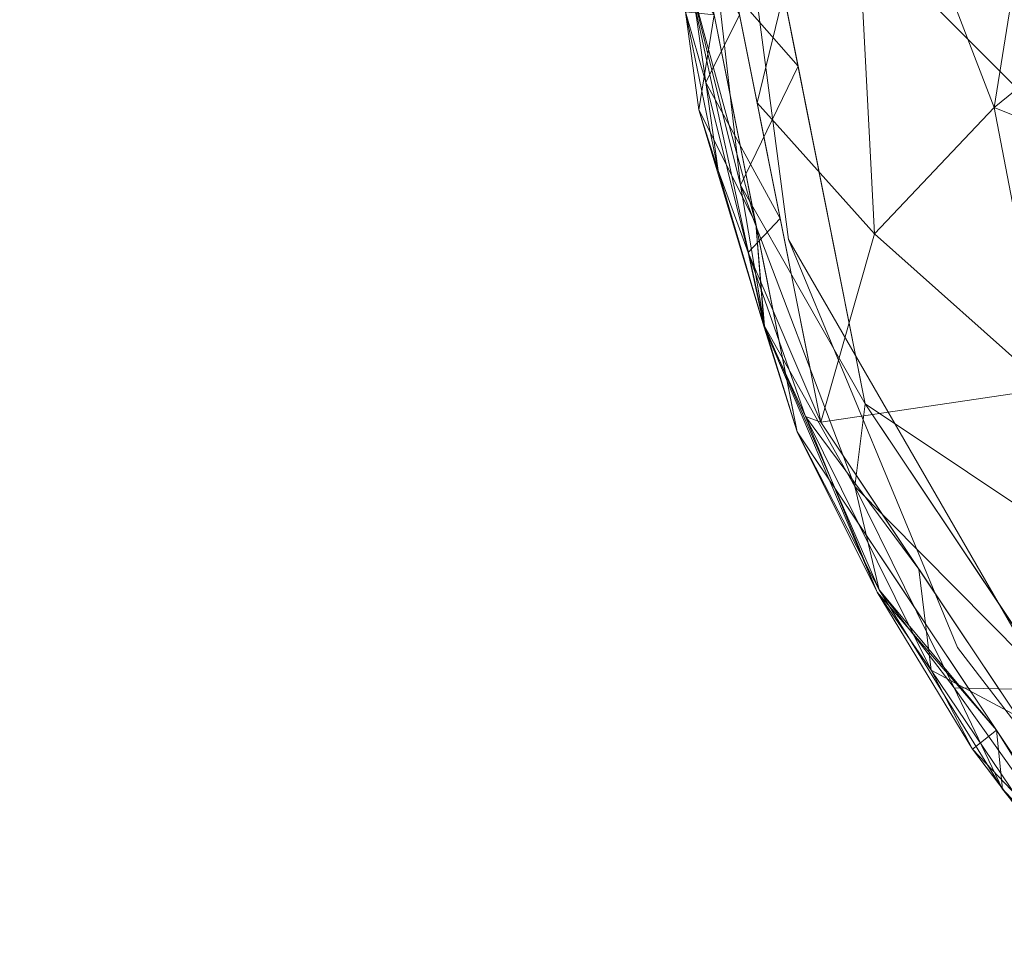
# Model space of a CAD drawing. Units: inches. Extents: x 0 to 204, y 0 to 264.
# Drawn here: x 86 to 88, y 152 to 154 of the extents above; entities that cross this region are included whole.
import ezdxf

# ---------------------------------------------------------------- set-up
doc = ezdxf.new("R2010")
doc.units = ezdxf.units.IN
doc.header["$MEASUREMENT"] = 0
doc.layers.get('0').update_dxf_attribs({"color": 10})

# ---------------------------------------------------------------- blocks, each defined once
blk = doc.blocks.new('UNICO-6-3D')
at = {"lineweight": 18}
mesh = blk.add_polyface(dxfattribs=at)
corners = [(-6.375, -10.625, 22.5), (6.375, -10.625, 22.5), (7.1191, -10.527, 22.5), (7.8125, -10.2398, 22.5), (8.4079, -9.7829, 22.5), (8.8648, -9.1875, 22.5), (9.152, -8.4941, 22.5), (9.25, -7.75, 22.5), (9.25, 2.75, 22.5), (9.152, 3.4941, 22.5), (8.8648, 4.1875, 22.5), (8.4079, 4.7829, 22.5), (7.8125, 5.2398, 22.5), (7.1191, 5.527, 22.5), (6.375, 5.625, 22.5), (-6.375, 5.625, 22.5), (-7.1191, 5.527, 22.5), (-7.8125, 5.2398, 22.5), (-8.4079, 4.7829, 22.5), (-8.8648, 4.1875, 22.5), (-9.152, 3.4941, 22.5), (-9.25, 2.75, 22.5), (-9.25, -7.75, 22.5), (-9.152, -8.4941, 22.5), (-8.8648, -9.1875, 22.5), (-8.4079, -9.7829, 22.5), (-7.8125, -10.2398, 22.5), (-7.1191, -10.527, 22.5)]
mesh.append_faces([[corners[k] for k in face] for face in [(25, 23, 24), (4, 2, 3)]], dxfattribs={"vtx0": -1})
mesh.append_faces([[corners[k] for k in face] for face in [(15, 0, 1, 14), (1, 7, 8)]], dxfattribs={"vtx0": -1, "vtx2": -1})
mesh.append_faces([[corners[k] for k in face] for face in [(0, 22, 23, 25)]], dxfattribs={"vtx0": -1, "vtx2": -1, "vtx3": -1})
mesh.append_faces([[corners[k] for k in face] for face in [(9, 12, 13, 14)]], dxfattribs={"vtx0": -1, "vtx3": -1})
mesh.append_faces([[corners[k] for k in face] for face in [(27, 0, 25, 26), (11, 12, 9, 10)]], dxfattribs={"vtx1": -1})
mesh.append_faces([[corners[k] for k in face] for face in [(21, 22, 0, 15), (8, 9, 14, 1)]], dxfattribs={"vtx1": -1, "vtx2": -1, "vtx3": -1})
mesh.append_faces([[corners[k] for k in face] for face in [(1, 2, 6, 7)]], dxfattribs={"vtx1": -1, "vtx3": -1})
mesh.append_faces([[corners[k] for k in face] for face in [(15, 16, 17)]], dxfattribs={"vtx2": -1})
mesh.append_faces([[corners[k] for k in face] for face in [(19, 20, 21, 15), (17, 18, 19, 15), (4, 5, 6, 2)]], dxfattribs={"vtx2": -1, "vtx3": -1})
mesh = blk.add_polyface(dxfattribs=at)
corners = [(-6.375, -10.625, 21.25), (-7.1191, -10.527, 21.25), (-7.8125, -10.2398, 21.25), (-8.4079, -9.7829, 21.25), (-8.8648, -9.1875, 21.25), (-9.152, -8.4941, 21.25), (-9.25, -7.75, 21.25), (-9.25, 2.75, 21.25), (-9.152, 3.4941, 21.25), (-8.8648, 4.1875, 21.25), (-8.4079, 4.7829, 21.25), (-7.8125, 5.2398, 21.25), (-7.1191, 5.527, 21.25), (-6.375, 5.625, 21.25), (6.375, 5.625, 21.25), (7.1191, 5.527, 21.25), (7.8125, 5.2398, 21.25), (8.4079, 4.7829, 21.25), (8.8648, 4.1875, 21.25), (9.152, 3.4941, 21.25), (9.25, 2.75, 21.25), (9.25, -7.75, 21.25), (9.152, -8.4941, 21.25), (8.8648, -9.1875, 21.25), (8.4079, -9.7829, 21.25), (7.8125, -10.2398, 21.25), (7.1191, -10.527, 21.25), (6.375, -10.625, 21.25)]
mesh.append_faces([[corners[k] for k in face] for face in [(3, 0, 1, 2)]], dxfattribs={"vtx0": -1})
mesh.append_faces([[corners[k] for k in face] for face in [(16, 19, 15)]], dxfattribs={"vtx0": -1, "vtx1": -1})
mesh.append_faces([[corners[k] for k in face] for face in [(27, 21, 22, 26)]], dxfattribs={"vtx0": -1, "vtx2": -1})
mesh.append_faces([[corners[k] for k in face] for face in [(0, 6, 7, 13)]], dxfattribs={"vtx0": -1, "vtx2": -1, "vtx3": -1})
mesh.append_faces([[corners[k] for k in face] for face in [(7, 11, 12, 13)]], dxfattribs={"vtx0": -1, "vtx3": -1})
mesh.append_faces([[corners[k] for k in face] for face in [(20, 21, 27, 14), (5, 6, 0, 3)]], dxfattribs={"vtx1": -1, "vtx2": -1, "vtx3": -1})
mesh.append_faces([[corners[k] for k in face] for face in [(19, 20, 14, 15), (13, 14, 27, 0)]], dxfattribs={"vtx1": -1, "vtx3": -1})
mesh.append_faces([[corners[k] for k in face] for face in [(24, 25, 26), (17, 18, 19, 16), (3, 4, 5), (7, 8, 9)]], dxfattribs={"vtx2": -1})
mesh.append_faces([[corners[k] for k in face] for face in [(22, 23, 24, 26), (9, 10, 11, 7)]], dxfattribs={"vtx2": -1, "vtx3": -1})
mesh = blk.add_polyface(dxfattribs=at)
corners = [(9.25, -7.625, 22.5), (9.0216, -8.7731, 22.5), (8.3713, -9.7463, 22.5), (7.3981, -10.3966, 22.5), (6.25, -10.625, 22.5), (-6.25, -10.625, 22.5), (-7.3981, -10.3966, 22.5), (-8.3713, -9.7463, 22.5), (-9.0216, -8.7731, 22.5), (-9.25, -7.625, 22.5), (-9.25, 2.625, 22.5), (-9.0216, 3.7731, 22.5), (-8.3713, 4.7463, 22.5), (-7.3981, 5.3966, 22.5), (-6.25, 5.625, 22.5), (6.25, 5.625, 22.5), (7.3981, 5.3966, 22.5), (8.3713, 4.7463, 22.5), (9.0216, 3.7731, 22.5), (9.25, 2.625, 22.5)]
mesh.append_faces([[corners[k] for k in face] for face in [(18, 16, 17)]], dxfattribs={"vtx0": -1})
mesh.append_faces([[corners[k] for k in face] for face in [(10, 13, 14, 9), (4, 19, 0)]], dxfattribs={"vtx0": -1, "vtx2": -1})
mesh.append_faces([[corners[k] for k in face] for face in [(4, 14, 15, 19), (14, 4, 5, 9)]], dxfattribs={"vtx0": -1, "vtx2": -1, "vtx3": -1})
mesh.append_faces([[corners[k] for k in face] for face in [(3, 4, 0, 2), (8, 9, 5)]], dxfattribs={"vtx1": -1, "vtx2": -1})
mesh.append_faces([[corners[k] for k in face] for face in [(15, 16, 18, 19)]], dxfattribs={"vtx1": -1, "vtx3": -1})
mesh.append_faces([[corners[k] for k in face] for face in [(0, 1, 2)]], dxfattribs={"vtx2": -1})
mesh.append_faces([[corners[k] for k in face] for face in [(10, 11, 12, 13), (5, 6, 7, 8)]], dxfattribs={"vtx3": -1})
mesh = blk.add_polyface(dxfattribs=at)
corners = [(-9.375, -7.625, 23.0865), (-9.375, -7.625, 22.625), (-9.1371, -8.8209, 22.625), (-8.4597, -9.8347, 22.625), (-7.4459, -10.5121, 22.625), (-6.25, -10.75, 22.625), (-6.25, -10.75, 23.0865), (-7.4459, -10.5121, 23.0865), (-8.4597, -9.8347, 23.0865), (-9.1371, -8.8209, 23.0865), (-9.2266, -8.3709, 22.625), (-9.2561, -8.2229, 23.0865), (-8.7984, -9.3278, 23.0865), (-8.7984, -9.3278, 22.625), (-6.9959, -10.6016, 23.0865), (-6.8479, -10.6311, 22.625), (-7.9528, -10.1734, 22.625), (-7.9528, -10.1734, 23.0865)]
mesh.append_faces([[corners[k] for k in face] for face in [(1, 11, 0)]], dxfattribs={"vtx0": -1})
mesh.append_faces([[corners[k] for k in face] for face in [(9, 10, 2), (12, 13, 3, 8), (9, 2, 13, 12), (10, 9, 11), (14, 4, 15), (16, 17, 8, 3), (17, 16, 4, 7)]], dxfattribs={"vtx0": -1, "vtx2": -1})
mesh.append_faces([[corners[k] for k in face] for face in [(6, 14, 15), (14, 7, 4), (1, 10, 11)]], dxfattribs={"vtx1": -1, "vtx2": -1})
mesh.append_faces([[corners[k] for k in face] for face in [(15, 5, 6)]], dxfattribs={"vtx2": -1})
mesh = blk.add_polyface(dxfattribs=at)
corners = [(-9.3321, -7.625, 23.2266), (-9.3556, -7.625, 23.1831), (-9.3701, -7.625, 23.1358), (-9.375, -7.625, 23.0865), (-9.1371, -8.8209, 23.0865), (-8.4597, -9.8347, 23.0865), (-7.4459, -10.5121, 23.0865), (-6.25, -10.75, 23.0865), (-6.25, -10.7451, 23.1358), (-6.25, -10.7306, 23.1831), (-6.25, -10.7071, 23.2266), (-7.4295, -10.4724, 23.2266), (-8.4293, -9.8043, 23.2266), (-9.0974, -8.8045, 23.2266), (-9.2781, -8.1122, 23.0865), (-9.2351, -8.1122, 23.2266), (-6.7372, -10.6101, 23.2266), (-6.7372, -10.6531, 23.0865), (-9.3272, -8.1067, 23.1577), (-6.7317, -10.7022, 23.1577), (-9.2076, -8.4666, 23.0865), (-9.1932, -8.6429, 23.159), (-8.7634, -9.3044, 23.2266), (-8.7984, -9.3278, 23.0865), (-8.6552, -9.6029, 23.1598), (-7.9528, -10.1734, 23.0865), (-8.2229, -10.0342, 23.16), (-7.7152, -10.373, 23.1591), (-7.9294, -10.1384, 23.2266), (-9.0013, -9.0935, 23.1422), (-7.0916, -10.5826, 23.0865), (-7.2698, -10.5702, 23.1502), (-9.3346, -7.9351, 23.1952), (-9.2925, -8.227, 23.1923), (-9.1663, -8.4583, 23.2266), (-9.2715, -8.3768, 23.1612), (-9.3043, -8.2735, 23.1228), (-9.2208, -8.5158, 23.1923), (-9.1233, -8.7949, 23.1906), (-8.9304, -9.0544, 23.2266), (-8.9099, -9.2258, 23.1857), (-8.8395, -9.3603, 23.1487), (-8.6291, -9.5813, 23.0865), (-8.5635, -9.7217, 23.1234), (-8.3466, -9.9386, 23.1237), (-8.2063, -10.0041, 23.0865), (-8.4496, -9.8291, 23.1602), (-8.1096, -10.1331, 23.1236), (-7.9774, -10.2161, 23.1597), (-7.6794, -10.3054, 23.2266), (-7.8478, -10.282, 23.1947), (-7.5803, -10.4256, 23.1944), (-7.0833, -10.5413, 23.2266), (-7.2796, -10.5502, 23.1931), (-6.9552, -10.6464, 23.1898), (-7.0035, -10.6484, 23.1535), (-6.6804, -10.6957, 23.194), (-8.5964, -9.5544, 23.2266), (-7.6993, -10.3428, 23.0865), (-8.1794, -9.9714, 23.2266), (-8.9678, -9.0743, 23.0865)]
mesh.append_faces([[corners[k] for k in face] for face in [(4, 21, 20), (1, 32, 0), (6, 27, 58), (30, 31, 6), (0, 32, 15), (5, 43, 42), (28, 50, 49), (49, 51, 11), (17, 55, 30), (10, 56, 9)]], dxfattribs={"vtx0": -1, "vtx1": -1})
mesh.append_faces([[corners[k] for k in face] for face in [(19, 54, 55), (36, 35, 18), (33, 15, 32), (16, 54, 56), (14, 18, 2), (32, 1, 18), (29, 21, 4), (31, 27, 6), (8, 19, 17), (45, 47, 44), (33, 35, 37), (21, 35, 36), (13, 37, 38), (39, 38, 40), (31, 53, 51), (46, 24, 43), (25, 27, 48), (44, 46, 43), (48, 26, 47), (17, 19, 55), (24, 40, 41), (27, 51, 50), (52, 53, 54), (55, 54, 53), (33, 32, 18), (18, 35, 33), (18, 14, 36), (37, 35, 21), (21, 36, 20), (37, 21, 38), (33, 37, 34), (21, 29, 38), (40, 38, 29), (41, 40, 29), (46, 57, 24), (23, 41, 29), (42, 43, 41), (44, 43, 5), (41, 43, 24), (44, 26, 46), (50, 59, 26), (48, 47, 25), (44, 47, 26), (49, 50, 51), (27, 50, 48), (31, 51, 27), (11, 51, 53), (55, 53, 31), (54, 19, 56), (31, 30, 55), (19, 9, 56), (24, 22, 40), (59, 46, 26), (26, 48, 50)]], dxfattribs={"vtx0": -1, "vtx1": -1, "vtx2": -1})
mesh.append_faces([[corners[k] for k in face] for face in [(18, 1, 2), (46, 59, 12), (40, 22, 39), (37, 13, 34), (38, 39, 13), (44, 5, 45), (46, 12, 57), (54, 16, 52), (27, 25, 58)]], dxfattribs={"vtx0": -1, "vtx2": -1})
mesh.append_faces([[corners[k] for k in face] for face in [(23, 42, 41), (60, 23, 29, 4), (10, 16, 56), (57, 22, 24), (8, 9, 19), (34, 15, 33), (14, 20, 36), (45, 25, 47), (28, 59, 50), (52, 11, 53)]], dxfattribs={"vtx1": -1, "vtx2": -1})
mesh.append_faces([[corners[k] for k in face] for face in [(2, 3, 14), (17, 7, 8)]], dxfattribs={"vtx2": -1})
mesh = blk.add_polyface(dxfattribs=at)
corners = [(-9.375, -7.625, 22.625), (-9.3707, -7.625, 22.5926), (-9.3583, -7.625, 22.5625), (-9.3384, -7.625, 22.5366), (-9.3125, -7.625, 22.5167), (-9.2824, -7.625, 22.5043), (-9.25, -7.625, 22.5), (-9.0216, -8.7731, 22.5), (-8.3713, -9.7463, 22.5), (-7.3981, -10.3966, 22.5), (-6.25, -10.625, 22.5), (-6.25, -10.6574, 22.5043), (-6.25, -10.6875, 22.5167), (-6.25, -10.7134, 22.5366), (-6.25, -10.7333, 22.5625), (-6.25, -10.7457, 22.5926), (-6.25, -10.75, 22.625), (-7.4459, -10.5121, 22.625), (-8.4597, -9.8347, 22.625), (-9.1371, -8.8209, 22.625), (-9.2334, -8.4015, 22.5314), (-7.0265, -10.6084, 22.5314), (-9.2781, -8.1122, 22.625), (-6.7372, -10.6531, 22.625), (-9.1358, -8.199, 22.5), (-6.824, -10.5108, 22.5), (-9.3235, -8.0391, 22.5517), (-6.6641, -10.6985, 22.5517), (-9.2748, -8.0398, 22.5118), (-6.6648, -10.6498, 22.5118), (-9.2076, -8.4666, 22.625), (-9.1927, -8.6412, 22.5721), (-8.7984, -9.3278, 22.625), (-9.0395, -8.9135, 22.5233), (-8.6396, -9.5815, 22.5366), (-7.9663, -10.1944, 22.5381), (-8.998, -9.0893, 22.5732), (-8.6965, -9.2597, 22.5), (-7.0916, -10.5826, 22.625), (-7.2662, -10.5677, 22.5721), (-7.5124, -10.4288, 22.5249), (-7.9528, -10.1734, 22.625), (-7.6918, -10.3856, 22.5747), (-7.8847, -10.0715, 22.5), (-8.8704, -9.256, 22.5348), (-8.7885, -9.4285, 22.5737), (-8.55, -9.726, 22.5764), (-8.3243, -9.9119, 22.5357), (-8.2552, -10.0119, 22.582), (-8.1085, -10.0427, 22.5102), (-7.7783, -10.2606, 22.509)]
mesh.append_faces([[corners[k] for k in face] for face in [(24, 28, 6), (5, 28, 4), (3, 26, 2), (10, 29, 25), (37, 33, 7), (22, 26, 30), (15, 27, 14), (6, 28, 5), (7, 20, 24), (11, 29, 10), (19, 36, 32), (8, 34, 37), (41, 42, 17), (9, 50, 43)]], dxfattribs={"vtx0": -1, "vtx1": -1})
mesh.append_faces([[corners[k] for k in face] for face in [(7, 33, 20), (21, 25, 29), (20, 26, 28), (26, 4, 28), (49, 50, 35), (31, 20, 33), (31, 26, 20), (31, 36, 19), (27, 39, 21), (38, 39, 27), (29, 12, 27), (27, 15, 23), (30, 26, 31), (27, 21, 29), (1, 26, 22), (35, 42, 48), (24, 20, 28), (46, 32, 45), (45, 36, 44), (37, 34, 44), (39, 40, 21), (41, 48, 42), (31, 33, 36), (44, 36, 33), (42, 39, 17), (42, 40, 39), (47, 49, 35), (9, 21, 40), (46, 47, 48), (40, 42, 35), (37, 44, 33), (40, 50, 9), (45, 44, 34), (45, 34, 46), (36, 45, 32), (47, 46, 34), (48, 18, 46), (34, 8, 47), (35, 48, 47), (8, 49, 47), (50, 49, 43), (35, 50, 40)]], dxfattribs={"vtx0": -1, "vtx1": -1, "vtx2": -1})
mesh.append_faces([[corners[k] for k in face] for face in [(27, 13, 14), (21, 9, 25), (39, 38, 17), (49, 8, 43)]], dxfattribs={"vtx0": -1, "vtx2": -1})
mesh.append_faces([[corners[k] for k in face] for face in [(1, 2, 26), (3, 4, 26), (19, 30, 31), (18, 32, 46), (12, 13, 27), (11, 12, 29), (23, 38, 27), (41, 18, 48)]], dxfattribs={"vtx1": -1, "vtx2": -1})
mesh.append_faces([[corners[k] for k in face] for face in [(15, 16, 23), (22, 0, 1)]], dxfattribs={"vtx2": -1})
mesh = blk.add_polyface(dxfattribs=at)
corners = [(-7.875, -7.625, 24), (-8.3, -7.625, 23.9479), (-8.6998, -7.625, 23.7947), (-9.0507, -7.625, 23.5494), (-9.3321, -7.625, 23.2266), (-9.0974, -8.8045, 23.2266), (-8.4293, -9.8043, 23.2266), (-7.4295, -10.4724, 23.2266), (-6.25, -10.7071, 23.2266), (-6.25, -10.4257, 23.5494), (-6.25, -10.0748, 23.7947), (-6.25, -9.675, 23.9479), (-6.25, -9.25, 24), (-7.0625, -9.0323, 24), (-7.6573, -8.4375, 24), (-8.3475, -8.4518, 23.8835), (-7.0768, -9.7225, 23.8835), (-7.7661, -8.0312, 24), (-8.8027, -8.2692, 23.6828), (-8.4441, -9.1751, 23.6437), (-6.6562, -9.1411, 24), (-6.8942, -10.1777, 23.6828), (-7.7628, -9.8322, 23.6516), (-7.7592, -9.1334, 23.9248), (-9.2055, -8.2613, 23.2266), (-9.0061, -8.4844, 23.4665), (-6.8863, -10.5805, 23.2266), (-7.1094, -10.3811, 23.4665), (-8.7106, -8.7472, 23.6299), (-7.3559, -10.0961, 23.6277), (-8.4729, -8.0018, 23.8835), (-8.148, -8.1538, 23.9658), (-7.9969, -8.513, 23.9679), (-8.1296, -8.8755, 23.8823), (-8.053, -9.2953, 23.7904), (-8.153, -9.5571, 23.624), (-6.6268, -9.8479, 23.8835), (-6.7788, -9.523, 23.9658), (-7.138, -9.3719, 23.9679), (-7.5012, -9.5044, 23.8822), (-8.7634, -9.3044, 23.2266), (-7.9294, -10.1384, 23.2266), (-7.3599, -8.7349, 24)]
mesh.append_faces([[corners[k] for k in face] for face in [(9, 26, 8)]], dxfattribs={"vtx0": -1})
mesh.append_faces([[corners[k] for k in face] for face in [(1, 31, 0), (11, 36, 10), (10, 21, 9), (42, 38, 13), (7, 29, 41), (40, 28, 5), (14, 32, 42)]], dxfattribs={"vtx0": -1, "vtx1": -1})
mesh.append_faces([[corners[k] for k in face] for face in [(6, 35, 19), (30, 18, 15), (17, 31, 32), (38, 39, 16), (31, 1, 30), (28, 15, 18), (35, 22, 34), (16, 39, 29), (27, 9, 21), (28, 18, 25), (20, 38, 37), (10, 36, 21), (37, 16, 36), (23, 33, 34), (38, 16, 37), (33, 23, 32), (23, 42, 32), (28, 25, 5), (24, 25, 3), (3, 25, 18), (9, 27, 26), (29, 27, 21), (35, 41, 22), (28, 19, 33), (16, 29, 21), (22, 41, 29), (18, 30, 2), (31, 30, 15), (31, 15, 32), (33, 32, 15), (38, 42, 23), (28, 33, 15), (34, 33, 19), (35, 34, 19), (39, 34, 22), (28, 40, 19), (21, 36, 16), (11, 37, 36), (39, 38, 23), (34, 39, 23), (29, 39, 22), (7, 27, 29)]], dxfattribs={"vtx0": -1, "vtx1": -1, "vtx2": -1})
mesh.append_faces([[corners[k] for k in face] for face in [(30, 1, 2), (18, 2, 3), (25, 24, 5), (32, 14, 17), (31, 17, 0), (38, 20, 13)]], dxfattribs={"vtx0": -1, "vtx2": -1})
mesh.append_faces([[corners[k] for k in face] for face in [(6, 41, 35), (12, 20, 37), (7, 26, 27), (11, 12, 37), (40, 6, 19)]], dxfattribs={"vtx1": -1, "vtx2": -1})
mesh.append_faces([[corners[k] for k in face] for face in [(3, 4, 24)]], dxfattribs={"vtx2": -1})
mesh = blk.add_polyface(dxfattribs=at)
corners = [(-6.375, -10.625, 22.5), (-7.1191, -10.527, 22.5), (-7.8125, -10.2398, 22.5), (-8.4079, -9.7829, 22.5), (-8.8648, -9.1875, 22.5), (-9.152, -8.4941, 22.5), (-9.25, -7.75, 22.5), (-9.25, -7.75, 21.25), (-9.152, -8.4941, 21.25), (-8.8648, -9.1875, 21.25), (-8.4079, -9.7829, 21.25), (-7.8125, -10.2398, 21.25), (-7.1191, -10.527, 21.25), (-6.375, -10.625, 21.25)]
mesh.append_faces([[corners[k] for k in face] for face in [(7, 8, 5, 6), (0, 1, 12, 13)]], dxfattribs={"vtx1": -1})
mesh.append_faces([[corners[k] for k in face] for face in [(8, 9, 4, 5), (3, 4, 9, 10), (10, 11, 2, 3), (11, 12, 1, 2)]], dxfattribs={"vtx1": -1, "vtx3": -1})

msp = doc.modelspace()

# ---------------------------------------------------------------- linework, layer by layer
at = {"lineweight": 18, "invisible_edges": 15}
for points in [[(83.85005, 159.90118, 13.5), (85.56813, 154.9912, 13.5), (91.72505, 152.02618, 13.5), (91.72505, 175.27618, 13.5)], [(91.72505, 152.02618, 12.25), (85.56813, 154.9912, 12.25), (83.85005, 159.90118, 12.25), (91.72505, 175.27618, 12.25)], [(87.39202, 153.67382, 17.45335), (86.89414, 155.78766, 17.41957), (86.60445, 154.72394, 17.34755)], [(87.39202, 153.67382, 17.45335), (87.58698, 154.80362, 17.47158), (86.89414, 155.78766, 17.41957)], [(87.58698, 154.80362, 17.47158), (87.39202, 153.67382, 17.45335), (88.02931, 152.88092, 17.47154)], [(87.58698, 154.80362, 17.47158), (88.02931, 152.88092, 17.47154), (88.15693, 153.83204, 17.45159)], [(87.35093, 153.75582, 13.58377), (87.19477, 154.71385, 13.70659), (87.21721, 154.70707, 13.5613)], [(87.35093, 153.75582, 13.58377), (87.21721, 154.70707, 13.5613), (87.36549, 154.21281, 13.51528)], [(86.59632, 154.19563, 17.29), (86.53994, 154.47814, 17.24582), (86.62776, 153.91651, 17.24412)], [(86.62664, 154.18972, 17.19407), (86.62776, 153.91651, 17.24412), (86.53994, 154.47814, 17.24582)], [(86.9656, 153.9205, 1), (87.01151, 154.27964, 3.19729), (87.1868, 154.09058, 3.25194)], [(87.36549, 154.21281, 13.51528), (87.51216, 153.43303, 13.52264), (87.35093, 153.75582, 13.58377)], [(87.51216, 153.43303, 13.52264), (87.36549, 154.21281, 13.51528), (87.55579, 153.69484, 13.5)], [(86.65972, 153.83706, 17.29082), (86.71503, 154.2037, 17.34755), (86.59632, 154.19563, 17.29)], [(86.65972, 153.83706, 17.29082), (86.59632, 154.19563, 17.29), (86.62776, 153.91651, 17.24412)], [(87.63313, 154.19669, 6.99547), (87.50983, 153.91516, 5.21875), (87.4253, 154.16152, 5.2383)], [(87.65658, 153.83272, 6.625), (87.50983, 153.91516, 5.21875), (87.63313, 154.19669, 6.99547)], [(87.1868, 154.09058, 3.25194), (87.4253, 154.16152, 5.2383), (87.30082, 153.86872, 3.26976)], [(87.50983, 153.91516, 5.21875), (87.30082, 153.86872, 3.26976), (87.4253, 154.16152, 5.2383)], [(86.53927, 154.15184, 0.5727), (86.67268, 154.00262, 0.46628), (86.48534, 154.07078, 0.41078)], [(86.76534, 154.10308, 0.81039), (86.8034, 153.98595, 0.60641), (86.53927, 154.15184, 0.5727)], [(86.67268, 154.00262, 0.46628), (86.53927, 154.15184, 0.5727), (86.8034, 153.98595, 0.60641)], [(86.10623, 153.90639, 0.18247), (86.02606, 154.13596, 0.41883), (86.30666, 154.05292, 0.32266)], [(86.76534, 154.10308, 0.81039), (86.86369, 154.03982, 1), (86.94994, 153.9098, 0.80617)], [(86.8034, 153.98595, 0.60641), (86.76534, 154.10308, 0.81039), (86.94994, 153.9098, 0.80617)], [(87.1868, 154.09058, 3.25194), (87.30082, 153.86872, 3.26976), (87.0624, 153.62258, 1)], [(88.00429, 154.02375, 10.70337), (87.82115, 153.77425, 8.85267), (87.90658, 154.08272, 9.4375)], [(86.48534, 154.07078, 0.41078), (86.57675, 153.93211, 0.31869), (86.30666, 154.05292, 0.32266)], [(86.67268, 154.00262, 0.46628), (86.57675, 153.93211, 0.31869), (86.48534, 154.07078, 0.41078)], [(86.30666, 154.05292, 0.32266), (86.37385, 153.81286, 0.15014), (86.10623, 153.90639, 0.18247)], [(86.30666, 154.05292, 0.32266), (86.57675, 153.93211, 0.31869), (86.37385, 153.81286, 0.15014)], [(87.82794, 153.64743, 9.92514), (88.00429, 154.02375, 10.70337), (88.06109, 154.03882, 12.25)], [(87.82794, 153.64743, 9.92514), (87.82115, 153.77425, 8.85267), (88.00429, 154.02375, 10.70337)], [(86.82491, 153.82599, 0.44321), (86.57675, 153.93211, 0.31869), (86.67268, 154.00262, 0.46628)], [(86.82491, 153.82599, 0.44321), (86.67268, 154.00262, 0.46628), (86.8034, 153.98595, 0.60641)], [(86.94061, 153.82186, 0.61786), (86.82491, 153.82599, 0.44321), (86.8034, 153.98595, 0.60641)], [(86.94994, 153.9098, 0.80617), (86.94061, 153.82186, 0.61786), (86.8034, 153.98595, 0.60641)], [(86.57675, 153.93211, 0.31869), (86.61212, 153.73273, 0.20472), (86.37385, 153.81286, 0.15014)], [(86.79592, 153.72441, 0.33832), (86.57675, 153.93211, 0.31869), (86.82491, 153.82599, 0.44321)], [(86.57675, 153.93211, 0.31869), (86.79592, 153.72441, 0.33832), (86.61212, 153.73273, 0.20472)], [(86.70028, 153.55974, 17.24304), (86.62776, 153.91651, 17.24412), (86.7382, 153.66489, 17.19407)], [(86.62776, 153.91651, 17.24412), (86.70028, 153.55974, 17.24304), (86.65972, 153.83706, 17.29082)], [(87.40658, 153.58271, 3.8125), (87.30082, 153.86872, 3.26976), (87.50983, 153.91516, 5.21875)], [(86.37385, 153.81286, 0.15014), (86.18754, 153.73645, 0.08565), (86.10623, 153.90639, 0.18247)], [(86.94061, 153.82186, 0.61786), (86.94994, 153.9098, 0.80617), (87.05897, 153.68737, 0.7552)], [(87.08046, 153.70937, 0.93234), (86.94994, 153.9098, 0.80617), (87.02261, 153.83272, 1)], [(87.08046, 153.70937, 0.93234), (87.05061, 153.75255, 0.84362), (86.94994, 153.9098, 0.80617)], [(87.05897, 153.68737, 0.7552), (86.94994, 153.9098, 0.80617), (87.05061, 153.75255, 0.84362)], [(86.70028, 153.55974, 17.24304), (86.73474, 153.48095, 17.28988), (86.65972, 153.83706, 17.29082)], [(86.73474, 153.48095, 17.28988), (86.82561, 153.68347, 17.34755), (86.65972, 153.83706, 17.29082)], [(87.63347, 153.60097, 6.68595), (87.46785, 153.46765, 4.71918), (87.65658, 153.83272, 6.625)], [(87.63347, 153.60097, 6.68595), (87.65658, 153.83272, 6.625), (87.82115, 153.77425, 8.85267)], [(86.44973, 153.55523, 0.07019), (86.18754, 153.73645, 0.08565), (86.37385, 153.81286, 0.15014)], [(86.44973, 153.55523, 0.07019), (86.37385, 153.81286, 0.15014), (86.61212, 153.73273, 0.20472)], [(86.82491, 153.82599, 0.44321), (86.93234, 153.65602, 0.45809), (86.79592, 153.72441, 0.33832)], [(87.02094, 153.66618, 0.6236), (86.93234, 153.65602, 0.45809), (86.82491, 153.82599, 0.44321)], [(86.82491, 153.82599, 0.44321), (86.94061, 153.82186, 0.61786), (87.02094, 153.66618, 0.6236)], [(87.05897, 153.68737, 0.7552), (87.02094, 153.66618, 0.6236), (86.94061, 153.82186, 0.61786)], [(87.6123, 153.44485, 7.33651), (87.82115, 153.77425, 8.85267), (87.82794, 153.64743, 9.92514)], [(87.82115, 153.77425, 8.85267), (87.6123, 153.44485, 7.33651), (87.63347, 153.60097, 6.68595)], [(86.12475, 153.63088, 10.23349), (86.26519, 153.44132, 10.17676), (86.34757, 153.74493, 12.25)], [(87.08046, 153.70937, 0.93234), (87.11984, 153.58384, 0.90476), (87.05061, 153.75255, 0.84362)], [(87.11984, 153.58384, 0.90476), (87.05897, 153.68737, 0.7552), (87.05061, 153.75255, 0.84362)], [(87.31576, 153.64005, 13.70659), (87.35093, 153.75582, 13.58377), (87.65917, 152.57268, 13.62075)], [(87.35093, 153.75582, 13.58377), (87.68537, 152.67964, 13.55306), (87.65917, 152.57268, 13.62075)], [(87.68537, 152.67964, 13.55306), (87.35093, 153.75582, 13.58377), (87.51216, 153.43303, 13.52264)], [(87.64232, 153.40423, 9.75954), (87.82794, 153.64743, 9.92514), (87.9656, 153.74493, 12.25)], [(86.18754, 153.73645, 0.08565), (86.44973, 153.55523, 0.07019), (86.20351, 153.53709, 0.02223)], [(86.61212, 153.73273, 0.20472), (86.64095, 153.55685, 0.15433), (86.44973, 153.55523, 0.07019)], [(86.79988, 153.58821, 0.27828), (86.64095, 153.55685, 0.15433), (86.61212, 153.73273, 0.20472)], [(86.79988, 153.58821, 0.27828), (86.61212, 153.73273, 0.20472), (86.79592, 153.72441, 0.33832)], [(86.79592, 153.72441, 0.33832), (86.93234, 153.65602, 0.45809), (86.79988, 153.58821, 0.27828)], [(87.1368, 153.52735, 0.96395), (87.11984, 153.58384, 0.90476), (87.08046, 153.70937, 0.93234)], [(87.1368, 153.52735, 0.96395), (87.08046, 153.70937, 0.93234), (87.12251, 153.59153, 1)], [(87.05897, 153.68737, 0.7552), (87.11984, 153.51082, 0.79896), (87.02094, 153.66618, 0.6236)], [(87.13536, 153.50136, 0.88359), (87.11984, 153.51082, 0.79896), (87.05897, 153.68737, 0.7552)], [(87.11984, 153.58384, 0.90476), (87.13536, 153.50136, 0.88359), (87.05897, 153.68737, 0.7552)], [(86.93234, 153.65602, 0.45809), (87.02094, 153.66618, 0.6236), (87.05897, 153.53298, 0.61843)], [(87.02094, 153.66618, 0.6236), (87.11984, 153.51082, 0.79896), (87.05897, 153.53298, 0.61843)], [(87.04677, 152.64299, 17.34755), (87.78062, 151.65622, 17.416), (87.39202, 153.67382, 17.45335)], [(88.50869, 151.07706, 17.46156), (88.02931, 152.88092, 17.47154), (87.39202, 153.67382, 17.45335)], [(87.39202, 153.67382, 17.45335), (87.78062, 151.65622, 17.416), (88.50869, 151.07706, 17.46156)], [(86.93234, 153.65602, 0.45809), (86.91391, 153.47072, 0.36171), (86.79988, 153.58821, 0.27828)], [(86.91391, 153.47072, 0.36171), (86.93234, 153.65602, 0.45809), (87.03088, 153.43612, 0.52575)], [(87.03088, 153.43612, 0.52575), (86.93234, 153.65602, 0.45809), (87.05897, 153.53298, 0.61843)], [(87.82794, 153.64743, 9.92514), (87.64232, 153.40423, 9.75954), (87.53692, 153.30517, 7.85731)], [(87.82794, 153.64743, 9.92514), (87.53692, 153.30517, 7.85731), (87.6123, 153.44485, 7.33651)], [(87.63347, 153.60097, 6.68595), (87.49035, 153.35554, 5.64673), (87.46785, 153.46765, 4.71918)], [(87.6123, 153.44485, 7.33651), (87.49035, 153.35554, 5.64673), (87.63347, 153.60097, 6.68595)], [(86.78632, 153.41928, 0.22803), (86.64095, 153.55685, 0.15433), (86.79988, 153.58821, 0.27828)], [(86.79988, 153.58821, 0.27828), (86.91391, 153.47072, 0.36171), (86.78632, 153.41928, 0.22803)], [(87.28862, 153.29628, 2.68157), (87.40658, 153.58271, 3.8125), (87.46785, 153.46765, 4.71918)], [(86.48122, 153.22033, 9.75954), (86.59757, 153.56329, 12.25), (86.26519, 153.44132, 10.17676)], [(86.7872, 153.21062, 17.25747), (86.73474, 153.48095, 17.28988), (86.70028, 153.55974, 17.24304)], [(86.70028, 153.55974, 17.24304), (86.84975, 153.14006, 17.19407), (86.7872, 153.21062, 17.25747)], [(87.43078, 153.24961, 9.93375), (87.64232, 153.40423, 9.75954), (87.7156, 153.56329, 12.25)], [(86.3794, 153.34745, 0.02525), (86.20351, 153.53709, 0.02223), (86.44973, 153.55523, 0.07019)], [(86.44973, 153.55523, 0.07019), (86.58527, 153.3181, 0.09667), (86.3794, 153.34745, 0.02525)], [(86.58527, 153.3181, 0.09667), (86.44973, 153.55523, 0.07019), (86.64095, 153.55685, 0.15433)], [(86.58527, 153.3181, 0.09667), (86.64095, 153.55685, 0.15433), (86.78632, 153.41928, 0.22803)], [(86.20351, 153.53709, 0.02223), (86.3794, 153.34745, 0.02525), (86.16123, 153.33272, 0.00001)], [(87.12965, 153.38788, 0.77619), (87.03088, 153.43612, 0.52575), (87.05897, 153.53298, 0.61843)], [(87.13536, 153.42794, 0.81855), (87.12965, 153.38788, 0.77619), (87.05897, 153.53298, 0.61843)], [(87.11984, 153.51082, 0.79896), (87.13536, 153.42794, 0.81855), (87.05897, 153.53298, 0.61843)], [(86.73474, 153.48095, 17.28988), (86.7872, 153.21062, 17.25747), (86.91942, 152.89765, 17.32474)], [(86.73474, 153.48095, 17.28988), (86.91942, 152.89765, 17.32474), (86.93619, 153.16323, 17.34755)], [(86.78632, 153.41928, 0.22803), (86.91391, 153.47072, 0.36171), (86.92824, 153.33272, 0.36396)], [(86.91391, 153.47072, 0.36171), (87.03088, 153.43612, 0.52575), (87.02848, 153.34932, 0.5106)], [(86.91391, 153.47072, 0.36171), (87.02848, 153.34932, 0.5106), (86.92824, 153.33272, 0.36396)], [(87.33263, 153.20045, 3.85097), (87.28862, 153.29628, 2.68157), (87.46785, 153.46765, 4.71918)], [(87.46785, 153.46765, 4.71918), (87.49035, 153.35554, 5.64673), (87.33263, 153.20045, 3.85097)], [(87.49035, 153.35554, 5.64673), (87.6123, 153.44485, 7.33651), (87.38898, 153.16628, 5.82595)], [(87.53692, 153.30517, 7.85731), (87.38898, 153.16628, 5.82595), (87.6123, 153.44485, 7.33651)], [(86.26519, 153.44132, 10.17676), (86.12605, 153.08095, 7.26908), (86.48122, 153.22033, 9.75954)], [(87.10129, 153.33272, 0.67209), (87.02848, 153.34932, 0.5106), (87.03088, 153.43612, 0.52575)], [(87.03088, 153.43612, 0.52575), (87.12965, 153.38788, 0.77619), (87.10129, 153.33272, 0.67209)], [(87.68537, 152.67964, 13.55306), (87.51216, 153.43303, 13.52264), (87.90359, 152.7009, 13.5)], [(86.58527, 153.3181, 0.09667), (86.78632, 153.41928, 0.22803), (86.79433, 153.25191, 0.23401)], [(86.92824, 153.33272, 0.36396), (86.79433, 153.25191, 0.23401), (86.78632, 153.41928, 0.22803)], [(87.30162, 153.08095, 7.26908), (87.64232, 153.40423, 9.75954), (87.43078, 153.24961, 9.93375)], [(87.30162, 153.08095, 7.26908), (87.53692, 153.30517, 7.85731), (87.64232, 153.40423, 9.75954)], [(86.71143, 153.21797, 10.48235), (86.84757, 153.38166, 12.25), (86.48122, 153.22033, 9.75954)], [(87.15658, 153.38166, 12.25), (86.71143, 153.21797, 10.48235), (86.79911, 153.10447, 9.59852)], [(87.15658, 153.38166, 12.25), (86.79911, 153.10447, 9.59852), (87.05653, 153.16414, 10.32512)], [(87.4656, 153.38166, 12.25), (87.05653, 153.16414, 10.32512), (87.10513, 153.07909, 9.09869)], [(87.10513, 153.07909, 9.09869), (87.43078, 153.24961, 9.93375), (87.4656, 153.38166, 12.25)], [(86.3794, 153.34745, 0.02525), (86.3308, 153.13727, 0.03488), (86.16123, 153.33272, 0.00001)], [(86.3308, 153.13727, 0.03488), (86.3794, 153.34745, 0.02525), (86.58527, 153.3181, 0.09667)], [(87.02848, 153.34932, 0.5106), (87.03247, 153.23058, 0.52843), (86.92824, 153.33272, 0.36396)], [(87.03247, 153.23058, 0.52843), (87.02848, 153.34932, 0.5106), (87.10129, 153.33272, 0.67209)], [(87.38898, 153.16628, 5.82595), (87.26358, 153.0525, 4.1037), (87.49035, 153.35554, 5.64673)], [(87.49035, 153.35554, 5.64673), (87.26358, 153.0525, 4.1037), (87.33263, 153.20045, 3.85097)], [(86.3308, 153.13727, 0.03488), (86.07747, 153.0992, 0.03087), (86.16123, 153.33272, 0.00001)], [(86.79433, 153.25191, 0.23401), (86.92824, 153.33272, 0.36396), (86.8244, 153.09967, 0.2931)], [(87.03247, 153.23058, 0.52843), (86.8244, 153.09967, 0.2931), (86.92824, 153.33272, 0.36396)], [(87.03247, 153.23058, 0.52843), (87.10129, 153.33272, 0.67209), (87.12965, 153.27755, 0.77619)], [(86.64118, 153.11629, 0.15246), (86.3308, 153.13727, 0.03488), (86.58527, 153.3181, 0.09667)], [(86.58527, 153.3181, 0.09667), (86.79433, 153.25191, 0.23401), (86.64118, 153.11629, 0.15246)], [(87.28862, 153.29628, 2.68157), (87.33263, 153.20045, 3.85097), (87.06109, 153.03882, 1)], [(87.30162, 153.08095, 7.26908), (87.38898, 153.16628, 5.82595), (87.53692, 153.30517, 7.85731)], [(87.03247, 153.23058, 0.52843), (87.12965, 153.27755, 0.77619), (87.04923, 153.12324, 0.60087)], [(87.12965, 153.27755, 0.77619), (87.13452, 153.23563, 0.81503), (87.04923, 153.12324, 0.60087)], [(86.8244, 153.09967, 0.2931), (86.64118, 153.11629, 0.15246), (86.79433, 153.25191, 0.23401)], [(87.43078, 153.24961, 9.93375), (87.10513, 153.07909, 9.09869), (87.12077, 152.99001, 7.53562)], [(87.43078, 153.24961, 9.93375), (87.12077, 152.99001, 7.53562), (87.30162, 153.08095, 7.26908)], [(87.03247, 153.23058, 0.52843), (86.92146, 152.99457, 0.45171), (86.8244, 153.09967, 0.2931)], [(86.92146, 152.99457, 0.45171), (87.03247, 153.23058, 0.52843), (87.04923, 153.12324, 0.60087)], [(87.04923, 153.12324, 0.60087), (87.13452, 153.23563, 0.81503), (87.11746, 153.14905, 0.79268)], [(86.12605, 153.08095, 7.26908), (86.54181, 153.08472, 8.88493), (86.48122, 153.22033, 9.75954)], [(86.54181, 153.08472, 8.88493), (86.71143, 153.21797, 10.48235), (86.48122, 153.22033, 9.75954)], [(86.79911, 153.10447, 9.59852), (86.71143, 153.21797, 10.48235), (86.54181, 153.08472, 8.88493)], [(86.7872, 153.21062, 17.25747), (86.88719, 152.87172, 17.27435), (86.91942, 152.89765, 17.32474)], [(86.84975, 153.14006, 17.19407), (86.88719, 152.87172, 17.27435), (86.7872, 153.21062, 17.25747)], [(87.33263, 153.20045, 3.85097), (87.26358, 153.0525, 4.1037), (86.9656, 152.74493, 1)], [(87.05653, 153.16414, 10.32512), (86.79911, 153.10447, 9.59852), (86.85762, 152.99566, 8.44969)], [(87.05653, 153.16414, 10.32512), (86.85762, 152.99566, 8.44969), (87.10513, 153.07909, 9.09869)], [(87.14231, 152.90423, 4.13454), (87.26358, 153.0525, 4.1037), (87.38898, 153.16628, 5.82595)], [(87.30162, 153.08095, 7.26908), (87.14231, 152.90423, 4.13454), (87.38898, 153.16628, 5.82595)], [(87.04923, 153.12324, 0.60087), (87.11746, 153.14905, 0.79268), (87.02113, 153.00056, 0.62287)], [(87.02113, 153.00056, 0.62287), (87.11746, 153.14905, 0.79268), (87.03378, 152.93757, 0.72725)], [(87.03378, 152.93757, 0.72725), (87.11746, 153.14905, 0.79268), (87.13284, 153.15444, 0.87694)], [(87.03378, 152.93757, 0.72725), (87.13284, 153.15444, 0.87694), (87.11364, 153.06164, 0.8972)], [(87.08046, 152.95561, 0.93488), (87.11364, 153.06164, 0.8972), (87.13795, 153.14404, 0.96381)], [(87.12251, 153.0739, 1), (87.08046, 152.95561, 0.93488), (87.13795, 153.14404, 0.96381)], [(86.07747, 153.0992, 0.03087), (86.3308, 153.13727, 0.03488), (86.2245, 152.90811, 0.09717)], [(86.3308, 153.13727, 0.03488), (86.48333, 152.95615, 0.13314), (86.2245, 152.90811, 0.09717)], [(86.3308, 153.13727, 0.03488), (86.64118, 153.11629, 0.15246), (86.48333, 152.95615, 0.13314)], [(86.64118, 153.11629, 0.15246), (86.67665, 152.94739, 0.23773), (86.48333, 152.95615, 0.13314)], [(86.8244, 153.09967, 0.2931), (86.67665, 152.94739, 0.23773), (86.64118, 153.11629, 0.15246)], [(87.04923, 153.12324, 0.60087), (87.02113, 153.00056, 0.62287), (86.92146, 152.99457, 0.45171)], [(86.79911, 153.10447, 9.59852), (86.40863, 152.93768, 7.26908), (86.85762, 152.99566, 8.44969)], [(86.79911, 153.10447, 9.59852), (86.54181, 153.08472, 8.88493), (86.40863, 152.93768, 7.26908)], [(86.67665, 152.94739, 0.23773), (86.8244, 153.09967, 0.2931), (86.92146, 152.99457, 0.45171)], [(85.98122, 152.72033, 4.13454), (86.40863, 152.93768, 7.26908), (86.12605, 153.08095, 7.26908)], [(86.40863, 152.93768, 7.26908), (86.54181, 153.08472, 8.88493), (86.12605, 153.08095, 7.26908)], [(87.10513, 153.07909, 9.09869), (86.85762, 152.99566, 8.44969), (86.85274, 152.8154, 6.09138)], [(87.10513, 153.07909, 9.09869), (86.85274, 152.8154, 6.09138), (87.12077, 152.99001, 7.53562)], [(86.9881, 152.82834, 5.45071), (87.14231, 152.90423, 4.13454), (87.30162, 153.08095, 7.26908)], [(87.12077, 152.99001, 7.53562), (86.9881, 152.82834, 5.45071), (87.30162, 153.08095, 7.26908)], [(87.11364, 153.06164, 0.8972), (87.04625, 152.90135, 0.85029), (87.03378, 152.93757, 0.72725)], [(87.11364, 153.06164, 0.8972), (87.08046, 152.95561, 0.93488), (87.04625, 152.90135, 0.85029)], [(86.9656, 152.74493, 1), (87.26358, 153.0525, 4.1037), (87.14231, 152.90423, 4.13454)], [(86.85762, 152.99566, 8.44969), (86.40863, 152.93768, 7.26908), (86.65658, 152.83271, 6.625)], [(86.85274, 152.8154, 6.09138), (86.85762, 152.99566, 8.44969), (86.65658, 152.83271, 6.625)], [(86.67665, 152.94739, 0.23773), (86.92146, 152.99457, 0.45171), (86.76534, 152.84501, 0.37426)], [(86.92146, 152.99457, 0.45171), (86.92302, 152.84439, 0.58273), (86.76534, 152.84501, 0.37426)], [(87.02113, 153.00056, 0.62287), (86.92302, 152.84439, 0.58273), (86.92146, 152.99457, 0.45171)], [(86.92302, 152.84439, 0.58273), (87.02113, 153.00056, 0.62287), (87.03378, 152.93757, 0.72725)], [(86.85274, 152.8154, 6.09138), (86.9881, 152.82834, 5.45071), (87.12077, 152.99001, 7.53562)], [(86.2245, 152.90811, 0.09717), (86.48333, 152.95615, 0.13314), (86.3647, 152.69392, 0.25931)], [(86.3647, 152.69392, 0.25931), (86.48333, 152.95615, 0.13314), (86.54204, 152.81066, 0.23916)], [(86.54204, 152.81066, 0.23916), (86.48333, 152.95615, 0.13314), (86.67665, 152.94739, 0.23773)], [(86.76534, 152.84501, 0.37426), (86.54204, 152.81066, 0.23916), (86.67665, 152.94739, 0.23773)], [(86.94994, 152.7525, 0.81577), (87.08046, 152.95561, 0.93488), (87.02261, 152.83271, 1)], [(87.08046, 152.95561, 0.93488), (86.94994, 152.7525, 0.81577), (87.04625, 152.90135, 0.85029)], [(85.98122, 152.72033, 4.13454), (86.37645, 152.75859, 5.5902), (86.40863, 152.93768, 7.26908)], [(86.40863, 152.93768, 7.26908), (86.37645, 152.75859, 5.5902), (86.65658, 152.83271, 6.625)], [(87.03378, 152.93757, 0.72725), (86.93864, 152.7903, 0.69313), (86.92302, 152.84439, 0.58273)], [(87.04625, 152.90135, 0.85029), (86.93864, 152.7903, 0.69313), (87.03378, 152.93757, 0.72725)], [(86.2245, 152.90811, 0.09717), (86.3647, 152.69392, 0.25931), (86.15053, 152.69182, 0.23239)], [(86.7156, 152.56329, 1), (87.14231, 152.90423, 4.13454), (86.79097, 152.62211, 3.02952)], [(87.14231, 152.90423, 4.13454), (86.9881, 152.82834, 5.45071), (86.79097, 152.62211, 3.02952)], [(86.88719, 152.87172, 17.27435), (87.05071, 152.47064, 17.321), (86.91942, 152.89765, 17.32474)], [(86.91942, 152.89765, 17.32474), (87.05071, 152.47064, 17.321), (87.04677, 152.64299, 17.34755)], [(87.04625, 152.90135, 0.85029), (86.94994, 152.7525, 0.81577), (86.93864, 152.7903, 0.69313)], [(86.88719, 152.87172, 17.27435), (87.00768, 152.49565, 17.27682), (87.05071, 152.47064, 17.321)], [(86.88719, 152.87172, 17.27435), (86.96131, 152.61523, 17.19407), (87.00768, 152.49565, 17.27682)], [(86.54204, 152.81066, 0.23916), (86.76534, 152.84501, 0.37426), (86.55136, 152.67188, 0.36169)], [(86.55136, 152.67188, 0.36169), (86.76534, 152.84501, 0.37426), (86.79873, 152.76439, 0.48556)], [(86.76534, 152.84501, 0.37426), (86.92302, 152.84439, 0.58273), (86.79873, 152.76439, 0.48556)], [(86.80762, 152.68872, 0.59823), (86.79873, 152.76439, 0.48556), (86.92302, 152.84439, 0.58273)], [(86.80762, 152.68872, 0.59823), (86.92302, 152.84439, 0.58273), (86.93864, 152.7903, 0.69313)], [(86.65658, 152.83271, 6.625), (86.37645, 152.75859, 5.5902), (86.5303, 152.67114, 4.80006)], [(86.5303, 152.67114, 4.80006), (86.85274, 152.8154, 6.09138), (86.65658, 152.83271, 6.625)], [(86.79097, 152.62211, 3.02952), (86.9881, 152.82834, 5.45071), (86.65947, 152.63662, 4.13169)], [(86.65947, 152.63662, 4.13169), (86.9881, 152.82834, 5.45071), (86.85274, 152.8154, 6.09138)], [(86.3647, 152.69392, 0.25931), (86.54204, 152.81066, 0.23916), (86.55136, 152.67188, 0.36169)], [(86.85274, 152.8154, 6.09138), (86.5303, 152.67114, 4.80006), (86.65947, 152.63662, 4.13169)], [(86.94994, 152.7525, 0.81577), (86.80762, 152.68872, 0.59823), (86.93864, 152.7903, 0.69313)], [(85.98122, 152.72033, 4.13454), (86.26827, 152.57786, 3.66892), (86.37645, 152.75859, 5.5902)], [(86.5303, 152.67114, 4.80006), (86.37645, 152.75859, 5.5902), (86.26827, 152.57786, 3.66892)], [(86.55136, 152.67188, 0.36169), (86.79873, 152.76439, 0.48556), (86.80762, 152.68872, 0.59823)], [(86.94994, 152.7525, 0.81577), (86.86369, 152.62561, 1), (86.76534, 152.5616, 0.81348)], [(86.94994, 152.7525, 0.81577), (86.76534, 152.5616, 0.81348), (86.80762, 152.68872, 0.59823)], [(85.98122, 152.72033, 4.13454), (85.84757, 152.38166, 1), (86.26827, 152.57786, 3.66892)], [(86.308, 152.53805, 0.41215), (86.02606, 152.51209, 0.44364), (86.15053, 152.69182, 0.23239)], [(86.308, 152.53805, 0.41215), (86.15053, 152.69182, 0.23239), (86.3647, 152.69392, 0.25931)], [(86.308, 152.53805, 0.41215), (86.3647, 152.69392, 0.25931), (86.55136, 152.67188, 0.36169)], [(87.68537, 152.67964, 13.55306), (87.90359, 152.7009, 13.5), (88.01618, 151.95194, 13.52604)], [(86.80762, 152.68872, 0.59823), (86.76534, 152.5616, 0.81348), (86.53927, 152.51437, 0.5712)], [(86.55136, 152.67188, 0.36169), (86.80762, 152.68872, 0.59823), (86.53927, 152.51437, 0.5712)], [(87.9053, 151.9771, 13.60362), (87.65917, 152.57268, 13.62075), (87.68537, 152.67964, 13.55306)], [(87.9053, 151.9771, 13.60362), (87.68537, 152.67964, 13.55306), (88.01618, 151.95194, 13.52604)], [(86.3938, 152.50637, 2.92934), (86.5303, 152.67114, 4.80006), (86.26827, 152.57786, 3.66892)], [(86.53927, 152.51437, 0.5712), (86.308, 152.53805, 0.41215), (86.55136, 152.67188, 0.36169)], [(86.65947, 152.63662, 4.13169), (86.5303, 152.67114, 4.80006), (86.3938, 152.50637, 2.92934)], [(86.3938, 152.50637, 2.92934), (86.4656, 152.38166, 1), (86.65947, 152.63662, 4.13169)], [(86.79097, 152.62211, 3.02952), (86.65947, 152.63662, 4.13169), (86.4656, 152.38166, 1)], [(86.96131, 152.61523, 17.19407), (87.09127, 152.23103, 17.2431), (87.00768, 152.49565, 17.27682)], [(87.9053, 151.9771, 13.60362), (87.67266, 152.62009, 13.70659), (87.65917, 152.57268, 13.62075)], [(86.26827, 152.57786, 3.66892), (86.15658, 152.38166, 1), (86.3938, 152.50637, 2.92934)], [(86.53927, 152.43183, 0.79516), (86.76534, 152.5616, 0.81348), (86.65658, 152.46669, 1)], [(86.76534, 152.5616, 0.81348), (86.53927, 152.43183, 0.79516), (86.53927, 152.51437, 0.5712)], [(86.308, 152.53805, 0.41215), (86.12548, 152.41932, 0.59413), (86.02606, 152.51209, 0.44364)], [(86.28711, 152.38398, 0.71215), (86.12548, 152.41932, 0.59413), (86.308, 152.53805, 0.41215)], [(86.28711, 152.38398, 0.71215), (86.308, 152.53805, 0.41215), (86.53927, 152.51437, 0.5712)], [(86.53927, 152.43183, 0.79516), (86.28711, 152.38398, 0.71215), (86.53927, 152.51437, 0.5712)], [(87.14345, 152.13959, 17.29083), (87.05071, 152.47064, 17.321), (87.00768, 152.49565, 17.27682)], [(87.00768, 152.49565, 17.27682), (87.09127, 152.23103, 17.2431), (87.14345, 152.13959, 17.29083)], [(87.14345, 152.13959, 17.29083), (87.26309, 152.15712, 17.34755), (87.05071, 152.47064, 17.321)]]:
    msp.add_3dface(points, dxfattribs=at)

# ---------------------------------------------------------------- block references
msp.add_blockref('UNICO-6-3D', (96.72505, 162.16591))

doc.saveas('drawing.dxf')
